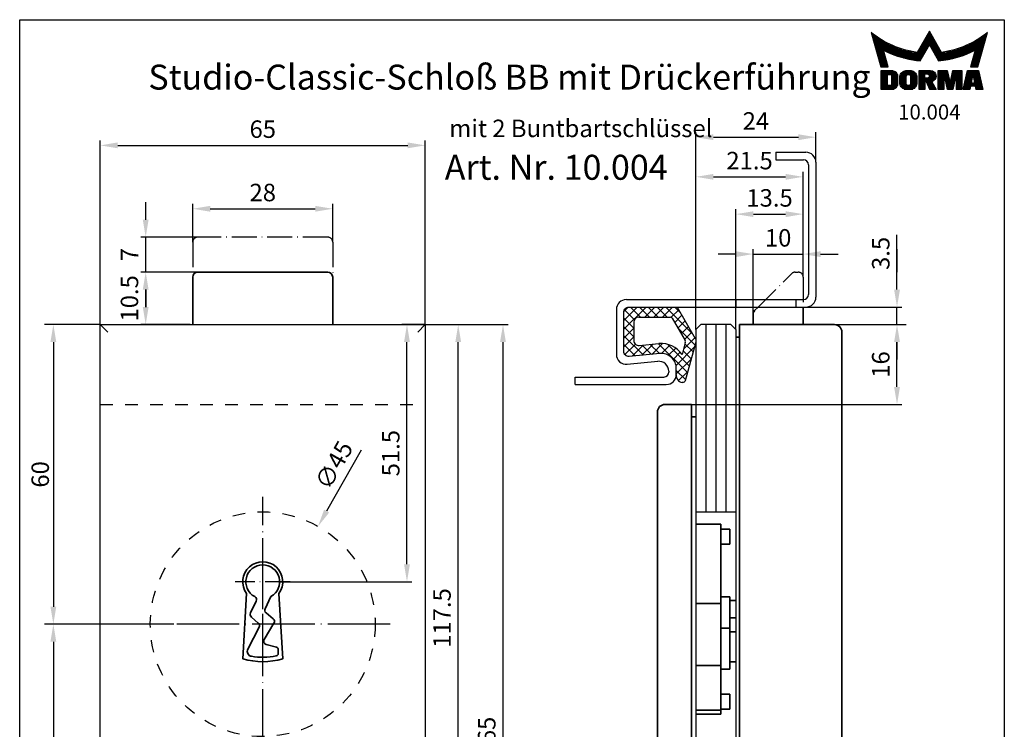
# Model space of a CAD drawing. Extents: x 0 to 197, y 0 to 285.
# Drawn here: x 0 to 197, y 143 to 285 of the extents above; entities that cross this region are included whole.
import ezdxf
from ezdxf.enums import TextEntityAlignment as Align

# ---------------------------------------------------------------- set-up
doc = ezdxf.new("R2010")
doc.units = 0
doc.header["$LTSCALE"] = 25
for name, pattern in [('AM_DIN_G_W050', [13.75, 9.75, -1.5, 1, -1.5]), ('MITTELLINIE', [0.6, 0.5, -0.05, 0, -0.05]), ('MITTELLINIE-K', [0.28, 0.2, -0.04, 0, -0.04]), ('VERDECKT', [0.2, 0.1, -0.1])]:
    doc.linetypes.add(name, pattern=pattern)
doc.layers.get('0').update_dxf_attribs({"linetype": 'CONTINUOUS'})
doc.layers.get('DEFPOINTS').update_dxf_attribs({"linetype": 'CONTINUOUS'})
doc.layers.add('AM_7', color=7, linetype='AM_DIN_G_W050', lineweight=25)
doc.layers.add('AM_VIS', color=2, linetype='CONTINUOUS', lineweight=35)
for name, color, linetype in [('Detail-Rahmen', 7, 'CONTINUOUS'), ('Deutsch', 4, 'CONTINUOUS'), ('Dick', 2, 'CONTINUOUS'), ('Duenn', 7, 'CONTINUOUS'), ('Mass', 7, 'CONTINUOUS'), ('Mittellinie', 7, 'MITTELLINIE'), ('Mittellinie-K', 7, 'MITTELLINIE-K'), ('Schriftfeld', 7, 'CONTINUOUS'), ('Verdeckt', 7, 'VERDECKT')]:
    doc.layers.add(name, color=color, linetype=linetype)
doc.styles.add('ISO8', font='iso8')
doc.dimstyles.new('DORMA', dxfattribs={"dimtxt": 3.5, "dimasz": 3.5, "dimexe": 1, "dimexo": 0, "dimgap": 1.5, "dimtad": 1, "dimdec": 8, "dimdsep": 46, "dimtxsty": 'ISO8', "dimcen": 0.1, "dimclrt": 256, "dimadec": 0, "dimazin": 0, "dimtfac": 1, "dimtdec": 8, "dimtofl": 0, "dimtmove": 0, "dimatfit": 3, "dimfxl": 0, "dimtolj": 1, "dimarcsym": 0})
doc.dimstyles.new('DORMA$0', dxfattribs={"dimtxt": 3.5, "dimasz": 3.5, "dimexe": 1, "dimexo": 0, "dimgap": 1.5, "dimtad": 1, "dimdec": 8, "dimdsep": 46, "dimtxsty": 'ISO8', "dimcen": 0.1, "dimclrt": 256, "dimadec": 0, "dimazin": 0, "dimtfac": 1, "dimtdec": 8, "dimtmove": 0, "dimatfit": 3, "dimfxl": 0, "dimtolj": 1, "dimarcsym": 0})

# ---------------------------------------------------------------- blocks, each defined once
blk = doc.blocks.new('*D4')
at = {"layer": 'DEFPOINTS', "color": 0}
for p in [(30.87, 163.95), (6.74, 102.95), (30.87, 102.95)]:
    blk.add_point(p, dxfattribs=at)
at = {"layer": 'Duenn', "color": 0, "lineweight": -2}
for p, q in [((30.87, 163.95), (5.74, 163.95)), ((6.74, 160.45), (6.74, 106.45)), ((30.87, 102.95), (5.74, 102.95))]:
    blk.add_line(p, q, dxfattribs=at)
at = {"layer": 'Duenn', "color": 0}
for points in [[(6.15, 160.45), (7.32, 160.45), (6.74, 163.95)], [(6.15, 106.45), (7.32, 106.45), (6.74, 102.95)]]:
    blk.add_solid(points, dxfattribs=at)
at = {"layer": 'Duenn', "insert": (3.49, 133.45), "char_height": 3.5, "attachment_point": 5, "rotation": 90, "style": 'ISO8'}
blk.add_mtext('\\A1;61', dxfattribs=at)
blk = doc.blocks.new('*D2')
at = {"layer": 'DEFPOINTS', "color": 0}
for p in [(81.13, 259.83), (16.13, 223.95), (81.13, 223.95)]:
    blk.add_point(p, dxfattribs=at)
at = {"layer": 'Duenn', "color": 0, "lineweight": -2}
for p, q in [((16.13, 223.95), (16.13, 260.83)), ((81.13, 223.95), (81.13, 260.83)), ((19.63, 259.83), (77.63, 259.83))]:
    blk.add_line(p, q, dxfattribs=at)
at = {"layer": 'Duenn', "color": 0}
for points in [[(19.63, 260.42), (19.63, 259.25), (16.13, 259.83)], [(77.63, 260.42), (77.63, 259.25), (81.13, 259.83)]]:
    blk.add_solid(points, dxfattribs=at)
at = {"layer": 'Duenn', "insert": (48.63, 263.08), "char_height": 3.5, "attachment_point": 5, "style": 'ISO8'}
blk.add_mtext('\\A1;65', dxfattribs=at)
blk = doc.blocks.new('*D3')
at = {"layer": 'DEFPOINTS', "color": 0}
for p in [(77.49, 223.95), (81.13, 223.95), (52, 172.45)]:
    blk.add_point(p, dxfattribs=at)
at = {"layer": 'Duenn', "color": 0, "lineweight": -2}
for p, q in [((81.13, 223.95), (76.49, 223.95)), ((77.49, 175.95), (77.49, 220.45)), ((52, 172.45), (78.49, 172.45))]:
    blk.add_line(p, q, dxfattribs=at)
at = {"layer": 'Duenn', "color": 0}
for points in [[(76.9, 220.45), (78.07, 220.45), (77.49, 223.95)], [(76.9, 175.95), (78.07, 175.95), (77.49, 172.45)]]:
    blk.add_solid(points, dxfattribs=at)
at = {"layer": 'Duenn', "insert": (74.24, 198.2), "char_height": 3.5, "attachment_point": 5, "rotation": 90, "style": 'ISO8'}
blk.add_mtext('\\A1;51.5', dxfattribs=at)
blk = doc.blocks.new('*X0')
at = {"color": 0}
for p, q in [((8.01, 13), (8.09, 13)), ((8.08, 12.75), (8.41, 12.75)), ((8.16, 12.5), (8.74, 12.5)), ((8.23, 12.25), (9.09, 12.25)), ((8.3, 12), (9.46, 12)), ((18.85, 12), (20.43, 12)), ((18.99, 12.25), (20.28, 12.25)), ((19.14, 12.5), (20.14, 12.5)), ((19.28, 12.75), (20, 12.75)), ((19.43, 13), (19.85, 13)), ((19.57, 13.25), (19.71, 13.25)), ((29.82, 12), (30.98, 12)), ((30.19, 12.25), (31.05, 12.25)), ((30.54, 12.5), (31.12, 12.5)), ((30.87, 12.75), (31.19, 12.75)), ((31.19, 13), (31.26, 13)), ((8.37, 11.75), (9.85, 11.75)), ((8.44, 11.5), (10.26, 11.5)), ((8.51, 11.25), (10.69, 11.25)), ((8.58, 11), (11.16, 11)), ((8.66, 10.75), (11.66, 10.75)), ((8.73, 10.5), (12.2, 10.5)), ((8.8, 10.25), (12.8, 10.25)), ((8.87, 10), (13.46, 10)), ((17.69, 10), (19.29, 10)), ((17.84, 10.25), (19.43, 10.25)), ((17.98, 10.5), (19.58, 10.5)), ((18.13, 10.75), (21.15, 10.75)), ((18.27, 11), (21.01, 11)), ((18.42, 11.25), (20.86, 11.25)), ((18.56, 11.5), (20.72, 11.5)), ((18.7, 11.75), (20.57, 11.75)), ((19.7, 10.5), (21.3, 10.5)), ((19.84, 10.25), (21.44, 10.25)), ((19.99, 10), (21.58, 10)), ((25.82, 10), (30.41, 10)), ((26.48, 10.25), (30.48, 10.25)), ((27.08, 10.5), (30.55, 10.5)), ((27.62, 10.75), (30.62, 10.75)), ((28.12, 11), (30.69, 11)), ((28.59, 11.25), (30.76, 11.25)), ((29.02, 11.5), (30.84, 11.5)), ((29.43, 11.75), (30.91, 11.75)), ((8.94, 9.75), (14.21, 9.75)), ((9.01, 9.5), (10.46, 9.5)), ((9.08, 9.25), (10.53, 9.25)), ((9.15, 9), (10.6, 9)), ((9.23, 8.75), (10.67, 8.75)), ((9.3, 8.5), (10.74, 8.5)), ((9.37, 8.25), (10.81, 8.25)), ((9.44, 8), (10.89, 8)), ((10.55, 9.5), (15.1, 9.5)), ((11.06, 9.25), (16.23, 9.25)), ((11.61, 9), (18.71, 9)), ((12.2, 8.75), (18.57, 8.75)), ((12.86, 8.5), (18.42, 8.5)), ((13.6, 8.25), (18.28, 8.25)), ((14.46, 8), (18.14, 8)), ((17.26, 9.25), (18.86, 9.25)), ((17.4, 9.5), (19, 9.5)), ((17.55, 9.75), (19.15, 9.75)), ((20.13, 9.75), (21.73, 9.75)), ((20.28, 9.5), (21.87, 9.5)), ((20.42, 9.25), (22.02, 9.25)), ((20.56, 9), (27.67, 9)), ((20.71, 8.75), (27.07, 8.75)), ((20.85, 8.5), (26.41, 8.5)), ((21, 8.25), (25.67, 8.25)), ((21.14, 8), (24.81, 8)), ((23.04, 9.25), (28.22, 9.25)), ((24.18, 9.5), (28.73, 9.5)), ((25.07, 9.75), (30.34, 9.75)), ((28.39, 8), (29.84, 8)), ((28.46, 8.25), (29.91, 8.25)), ((28.54, 8.5), (29.98, 8.5)), ((28.61, 8.75), (30.05, 8.75)), ((28.68, 9), (30.12, 9)), ((28.75, 9.25), (30.19, 9.25)), ((28.82, 9.5), (30.27, 9.5)), ((9.51, 7.75), (10.96, 7.75)), ((9.58, 7.5), (11.03, 7.5)), ((9.65, 7.25), (11.1, 7.25)), ((9.72, 7), (11.17, 7)), ((9.8, 6.75), (11.24, 6.75)), ((9.87, 6.5), (11.32, 6.5)), ((9.94, 6.25), (11.39, 6.25)), ((15.51, 7.75), (17.99, 7.75)), ((16.96, 7.5), (17.85, 7.5)), ((21.29, 7.75), (23.77, 7.75)), ((21.43, 7.5), (22.32, 7.5)), ((27.89, 6.25), (29.34, 6.25)), ((27.96, 6.5), (29.41, 6.5)), ((28.03, 6.75), (29.48, 6.75)), ((28.11, 7), (29.55, 7)), ((28.18, 7.25), (29.62, 7.25)), ((28.25, 7.5), (29.7, 7.5)), ((28.32, 7.75), (29.77, 7.75)), ((10.03, 5.25), (12.77, 5.25)), ((10.03, 5), (13.03, 5)), ((10.03, 4.75), (13.19, 4.75)), ((10.03, 4.5), (11.27, 4.5)), ((10.03, 4.25), (11.27, 4.25)), ((10.03, 4), (11.27, 4)), ((12.05, 4.5), (13.27, 4.5)), ((12.06, 4.25), (13.3, 4.25)), ((12.06, 4), (13.3, 4)), ((13.75, 4), (15.02, 4)), ((13.76, 4.25), (15.02, 4.25)), ((13.81, 4.5), (15.08, 4.5)), ((13.91, 4.75), (16.98, 4.75)), ((14.08, 5), (16.81, 5)), ((14.36, 5.25), (16.53, 5.25)), ((15.81, 4.5), (17.08, 4.5)), ((15.87, 4.25), (17.13, 4.25)), ((15.87, 4), (17.14, 4)), ((17.59, 5.25), (20.53, 5.25)), ((17.59, 5), (20.77, 5)), ((17.59, 4.75), (18.72, 4.75)), ((17.59, 4.5), (18.72, 4.5)), ((17.59, 4.25), (18.72, 4.25)), ((17.59, 4), (18.72, 4)), ((19.36, 4.75), (20.9, 4.75)), ((19.47, 4), (20.93, 4)), ((19.61, 4.5), (20.97, 4.5)), ((19.62, 4.25), (20.97, 4.25)), ((21.43, 5.25), (23.28, 5.25)), ((21.43, 5), (23.34, 5)), ((21.43, 4.75), (23.39, 4.75)), ((21.43, 4.5), (23.45, 4.5)), ((21.43, 4.25), (22.56, 4.25)), ((21.43, 4), (22.56, 4)), ((22.72, 4.25), (23.5, 4.25)), ((22.77, 4), (23.56, 4)), ((24.04, 4), (24.83, 4)), ((24.09, 4.25), (24.88, 4.25)), ((24.15, 4.5), (26.17, 4.5)), ((24.2, 4.75), (26.17, 4.75)), ((24.26, 5), (26.17, 5)), ((24.31, 5.25), (26.17, 5.25)), ((25.04, 4.25), (26.17, 4.25)), ((25.04, 4), (26.17, 4)), ((26.95, 4), (28.18, 4)), ((27.01, 4.25), (28.22, 4.25)), ((27.07, 4.5), (29.67, 4.5)), ((27.13, 4.75), (29.61, 4.75)), ((27.19, 5), (29.56, 5)), ((27.25, 5.25), (29.5, 5.25)), ((28.52, 4.25), (29.73, 4.25)), ((28.57, 4), (29.79, 4)), ((10.03, 3.75), (11.27, 3.75)), ((10.03, 3.5), (11.27, 3.5)), ((10.03, 3.25), (11.27, 3.25)), ((10.03, 3), (11.27, 3)), ((10.03, 2.75), (11.27, 2.75)), ((10.03, 2.5), (11.27, 2.5)), ((10.03, 2.25), (13.12, 2.25)), ((10.03, 2), (12.93, 2)), ((12, 2.5), (13.24, 2.5)), ((12.06, 3.75), (13.3, 3.75)), ((12.06, 3.5), (13.3, 3.5)), ((12.06, 3.25), (13.3, 3.25)), ((12.06, 3), (13.3, 3)), ((12.06, 2.75), (13.29, 2.75)), ((13.75, 3.75), (15.02, 3.75)), ((13.75, 3.5), (15.02, 3.5)), ((13.75, 3.25), (15.02, 3.25)), ((13.75, 3), (15.02, 3)), ((13.78, 2.75), (15.03, 2.75)), ((13.85, 2.5), (15.18, 2.5)), ((13.98, 2.25), (16.91, 2.25)), ((14.19, 2), (16.7, 2)), ((15.71, 2.5), (17.04, 2.5)), ((15.86, 2.75), (17.11, 2.75)), ((15.87, 3.75), (17.14, 3.75)), ((15.87, 3.5), (17.14, 3.5)), ((15.87, 3.25), (17.14, 3.25)), ((15.87, 3), (17.14, 3)), ((17.59, 3.75), (20.82, 3.75)), ((17.59, 3.5), (20.63, 3.5)), ((17.59, 3.25), (20.24, 3.25)), ((17.59, 3), (18.72, 3)), ((17.59, 2.75), (18.72, 2.75)), ((17.59, 2.5), (18.72, 2.5)), ((17.59, 2.25), (18.72, 2.25)), ((17.59, 2), (18.72, 2)), ((19.19, 3), (20.27, 3)), ((19.29, 2.75), (20.4, 2.75)), ((19.39, 2.5), (20.53, 2.5)), ((19.49, 2.25), (20.66, 2.25)), ((19.59, 2), (20.79, 2)), ((21.43, 3.75), (22.56, 3.75)), ((21.43, 3.5), (22.56, 3.5)), ((21.43, 3.25), (22.56, 3.25)), ((21.43, 3), (22.56, 3)), ((21.43, 2.75), (22.56, 2.75)), ((21.43, 2.5), (22.56, 2.5)), ((21.43, 2.25), (22.56, 2.25)), ((21.43, 2), (22.56, 2)), ((22.83, 3.75), (23.61, 3.75)), ((22.88, 3.5), (23.67, 3.5)), ((22.94, 3.25), (23.72, 3.25)), ((22.99, 3), (24.61, 3)), ((23.05, 2.75), (24.55, 2.75)), ((23.1, 2.5), (24.5, 2.5)), ((23.16, 2.25), (24.44, 2.25)), ((23.21, 2), (24.39, 2)), ((23.87, 3.25), (24.66, 3.25)), ((23.93, 3.5), (24.72, 3.5)), ((23.98, 3.75), (24.77, 3.75)), ((25.04, 3.75), (26.17, 3.75)), ((25.04, 3.5), (26.17, 3.5)), ((25.04, 3.25), (26.17, 3.25)), ((25.04, 3), (26.17, 3)), ((25.04, 2.75), (26.17, 2.75)), ((25.04, 2.5), (26.17, 2.5)), ((25.04, 2.25), (26.17, 2.25)), ((25.04, 2), (26.17, 2)), ((26.48, 2), (27.82, 2)), ((26.54, 2.25), (27.86, 2.25)), ((26.6, 2.5), (30.14, 2.5)), ((26.66, 2.75), (30.09, 2.75)), ((26.72, 3), (28, 3)), ((26.77, 3.25), (28.04, 3.25)), ((26.83, 3.5), (28.09, 3.5)), ((26.89, 3.75), (28.13, 3.75)), ((28.61, 3.75), (29.85, 3.75)), ((28.66, 3.5), (29.91, 3.5)), ((28.7, 3.25), (29.97, 3.25)), ((28.75, 3), (30.03, 3)), ((28.88, 2.25), (30.2, 2.25)), ((28.93, 2), (30.26, 2)), ((10.03, 1.75), (12.57, 1.75)), ((14.58, 1.75), (16.31, 1.75)), ((17.59, 1.75), (18.72, 1.75)), ((19.69, 1.75), (20.92, 1.75)), ((21.43, 1.75), (22.56, 1.75)), ((23.27, 1.75), (24.33, 1.75)), ((25.04, 1.75), (26.17, 1.75)), ((26.42, 1.75), (27.77, 1.75)), ((28.97, 1.75), (30.32, 1.75))]:
    blk.add_line(p, q, dxfattribs=at)
blk = doc.blocks.new('detail_r')
at = {"layer": 'Detail-Rahmen'}
blk.add_lwpolyline([(0, 0), (0, 285), (197, 285), (197, 0)], close=True, dxfattribs=at)
at = {"layer": 'Duenn'}
for points in [[(182, 282.7305), (179.5344, 278.4601, -0.1384), (170.3517, 282.4416), (172.3232, 275.5296), (173.7717, 275.5296), (172.8003, 278.9175, 0.0776), (178.6686, 276.9604, 0.0187), (180.1531, 276.7669), (182, 279.9657), (183.8468, 276.7669, 0.0964), (191.1996, 278.9174), (190.2282, 275.5296), (191.6768, 275.5296), (193.6483, 282.4416, -0.1384), (184.4655, 278.4601), (182, 282.7305)], [(181.0801, 271), (179.9511, 271), (179.9511, 274.8385), (182.209, 274.8385, -0.4142), (183.338, 273.7095, -0.3392), (182.5126, 272.5805), (182.5126, 272.5805), (183.338, 271), (182.0961, 271), (181.4639, 272.5805), (181.0801, 272.5805), (181.0801, 271)]]:
    blk.add_lwpolyline(points, format="xyb", dxfattribs=at)
for points in [[(175.6611, 273.5966), (175.6611, 272.2418), (175.6479, 272.0619), (175.6062, 271.877), (175.5336, 271.6939), (175.4299, 271.5202), (175.2973, 271.3637), (175.1409, 271.2312), (174.9672, 271.1274), (174.7841, 271.0548), (174.5992, 271.0131), (174.4192, 271), (172.3871, 271), (172.3871, 274.8385), (174.4192, 274.8385), (174.5992, 274.8253), (174.7841, 274.7836), (174.9672, 274.711), (175.1409, 274.6072), (175.2973, 274.4747), (175.4299, 274.3182), (175.5336, 274.1446), (175.6062, 273.9615), (175.648, 273.7766), (175.6611, 273.5966)], [(174.4192, 273.8224), (174.4192, 272.0161), (174.4168, 271.9833), (174.4092, 271.9497), (174.396, 271.9164), (174.3772, 271.8848), (174.3531, 271.8564), (174.3246, 271.8323), (174.293, 271.8134), (174.2597, 271.8002), (174.2261, 271.7926), (174.1934, 271.7903), (173.6289, 271.7903), (173.6289, 274.0482), (174.1934, 274.0482), (174.2261, 274.0458), (174.2597, 274.0382), (174.293, 274.025), (174.3246, 274.0061), (174.3531, 273.982), (174.3772, 273.9536), (174.396, 273.922), (174.4092, 273.8887), (174.4168, 273.8551), (174.4192, 273.8224)], [(179.4995, 273.4837), (179.4995, 272.3547), (179.4852, 272.1584), (179.4397, 271.9567), (179.3605, 271.7569), (179.2473, 271.5675), (179.1027, 271.3968), (178.932, 271.2522), (178.7426, 271.139), (178.5428, 271.0598), (178.3411, 271.0143), (178.1448, 271), (177.4674, 271), (177.2711, 271.0143), (177.0694, 271.0598), (176.8696, 271.139), (176.6801, 271.2522), (176.5094, 271.3968), (176.3649, 271.5675), (176.2517, 271.7569), (176.1724, 271.9567), (176.1269, 272.1584), (176.1126, 272.3547), (176.1126, 273.4837), (176.1269, 273.68), (176.1724, 273.8817), (176.2517, 274.0815), (176.3649, 274.2709), (176.5094, 274.4416), (176.6801, 274.5862), (176.8696, 274.6994), (177.0694, 274.7787), (177.2711, 274.8241), (177.4674, 274.8384), (178.1448, 274.8384), (178.3411, 274.8241), (178.5428, 274.7787), (178.7426, 274.6994), (178.932, 274.5862), (179.1027, 274.4416), (179.2473, 274.2709), (179.3605, 274.0815), (179.4397, 273.8817), (179.4852, 273.68), (179.4995, 273.4837)], [(178.2294, 273.6643), (178.2294, 272.1741), (178.2254, 272.1185), (178.2125, 272.0613), (178.19, 272.0047), (178.158, 271.951), (178.117, 271.9027), (178.0687, 271.8617), (178.015, 271.8296), (177.9584, 271.8072), (177.9012, 271.7943), (177.8456, 271.7903), (177.7666, 271.7903), (177.7109, 271.7943), (177.6538, 271.8072), (177.5972, 271.8296), (177.5435, 271.8617), (177.4952, 271.9027), (177.4542, 271.951), (177.4221, 272.0047), (177.3997, 272.0613), (177.3868, 272.1185), (177.3827, 272.1741), (177.3827, 273.6643), (177.3868, 273.72), (177.3997, 273.7771), (177.4221, 273.8337), (177.4542, 273.8874), (177.4952, 273.9358), (177.5435, 273.9767), (177.5972, 274.0088), (177.6538, 274.0312), (177.7109, 274.0441), (177.7666, 274.0482), (177.8456, 274.0482), (177.9012, 274.0441), (177.9584, 274.0312), (178.015, 274.0088), (178.0686, 273.9767), (178.117, 273.9358), (178.158, 273.8874), (178.19, 273.8337), (178.2125, 273.7771), (178.2254, 273.72), (178.2294, 273.6643)], [(181.9832, 273.749), (181.9832, 273.67), (181.9792, 273.6143), (181.9663, 273.5572), (181.9438, 273.5006), (181.9118, 273.4469), (181.8708, 273.3986), (181.8224, 273.3576), (181.7688, 273.3255), (181.7122, 273.3031), (181.655, 273.2902), (181.5994, 273.2861), (181.0801, 273.2861), (181.0801, 274.1328), (181.5994, 274.1328), (181.655, 274.1288), (181.7122, 274.1159), (181.7688, 274.0935), (181.8224, 274.0614), (181.8708, 274.0204), (181.9118, 273.9721), (181.9439, 273.9184), (181.9663, 273.8618), (181.9792, 273.8046), (181.9832, 273.749)], [(184.9185, 273.8224), (184.9185, 271), (183.7896, 271), (183.7896, 274.8385), (185.5959, 274.8385), (186.0926, 272.5805), (186.1604, 272.5805), (186.2281, 272.5805), (186.7249, 274.8385), (188.5312, 274.8385), (188.5312, 271), (187.4022, 271), (187.4022, 273.8224), (187.2894, 273.8224), (186.6684, 271), (185.6523, 271), (185.0314, 273.8224), (184.9185, 273.8224)], [(190.1117, 271), (188.757, 271), (189.6602, 274.8385), (191.8052, 274.8385), (192.7083, 271), (191.3536, 271), (191.2317, 271.6774), (190.2337, 271.6774), (190.1117, 271)], [(190.6198, 273.8224), (190.3556, 272.3547), (191.1097, 272.3547), (190.8456, 273.8224), (190.6198, 273.8224)]]:
    blk.add_lwpolyline(points, dxfattribs=at)
at = {"layer": 'Dick'}
blk.add_blockref('*X0', (162.3613, 269.3614), dxfattribs=at)
at = {"layer": 'Deutsch', "style": 'ISO8'}
blk.add_attdef('ZEICHNUNGSNAME', text='', height=5, dxfattribs=at).set_placement((98, 271), align=Align.CENTER)
at = {"layer": 'Schriftfeld', "style": 'ISO8'}
for tag, p in [('ARTIKEL-NR', (182, 265)), ('MASSSTAB', (30, 4)), ('DATUM', (98, 4))]:
    blk.add_attdef(tag, text='', height=3, dxfattribs=at).set_placement(p, align=Align.CENTER)
for tag, p in [('QUELLPFAD', (8, 12)), ('ZIELPFAD', (5, 12))]:
    blk.add_attdef(tag, p, '', height=2, rotation=90, dxfattribs=at)
blk.add_attdef('ZEICHNUNGSNUMMER', text='', height=5, dxfattribs=at).set_placement((190, 4), align=Align.RIGHT)
blk = doc.blocks.new('*D5')
at = {"layer": 'DEFPOINTS', "color": 0}
for p in [(59.69, 183.54), (37.57, 144.36)]:
    blk.add_point(p, dxfattribs=at)
at = {"layer": 'Mass', "color": 0, "lineweight": -2}
for p, q in [((68.29, 198.78), (61.41, 186.59)), ((48.53, 163.95), (48.73, 163.95)), ((48.63, 163.85), (48.63, 164.05))]:
    blk.add_line(p, q, dxfattribs=at)
at = {"layer": 'Mass', "color": 0}
blk.add_solid([(60.9, 186.88), (61.92, 186.31), (59.69, 183.54)], dxfattribs=at)
at = {"layer": 'Mass', "insert": (62.88, 195.81), "char_height": 3.5, "attachment_point": 5, "rotation": 60.5544, "style": 'ISO8'}
blk.add_mtext('\\A1;∅45', dxfattribs=at)
blk = doc.blocks.new('*D6')
at = {"layer": 'DEFPOINTS', "color": 0}
for p in [(163, 223.95), (175.53, 223.95), (134.4, 207.95)]:
    blk.add_point(p, dxfattribs=at)
at = {"layer": 'Mass', "color": 0, "lineweight": -2}
for p, q in [((163, 223.95), (176.53, 223.95)), ((175.53, 211.45), (175.53, 220.45)), ((134.4, 207.95), (176.53, 207.95))]:
    blk.add_line(p, q, dxfattribs=at)
at = {"layer": 'Mass', "color": 0}
for points in [[(174.95, 220.45), (176.12, 220.45), (175.53, 223.95)], [(174.95, 211.45), (176.12, 211.45), (175.53, 207.95)]]:
    blk.add_solid(points, dxfattribs=at)
at = {"layer": 'Mass', "insert": (172.28, 215.95), "char_height": 3.5, "attachment_point": 5, "rotation": 90, "style": 'ISO8'}
blk.add_mtext('\\A1;16', dxfattribs=at)
blk = doc.blocks.new('*D7')
at = {"layer": 'DEFPOINTS', "color": 0}
for p in [(157.38, 227.45), (163, 223.95), (175.53, 223.95)]:
    blk.add_point(p, dxfattribs=at)
at = {"layer": 'Mass', "color": 0, "lineweight": -2}
for p, q in [((175.53, 230.95), (175.53, 241.95)), ((157.38, 227.45), (176.53, 227.45)), ((175.53, 223.95), (175.53, 227.45)), ((163, 223.95), (176.53, 223.95)), ((175.53, 220.45), (175.53, 216.95))]:
    blk.add_line(p, q, dxfattribs=at)
at = {"layer": 'Mass', "color": 0}
for points in [[(174.95, 230.95), (176.12, 230.95), (175.53, 227.45)], [(174.95, 220.45), (176.12, 220.45), (175.53, 223.95)]]:
    blk.add_solid(points, dxfattribs=at)
at = {"layer": 'Mass', "insert": (172.28, 238.2), "char_height": 3.5, "attachment_point": 5, "rotation": 90, "style": 'ISO8'}
blk.add_mtext('\\A1;3.5', dxfattribs=at)
blk = doc.blocks.new('*D8')
at = {"layer": 'DEFPOINTS', "color": 0}
for p in [(156.75, 238.06), (156.75, 233.45), (146.75, 226.04)]:
    blk.add_point(p, dxfattribs=at)
at = {"layer": 'Mass', "color": 0, "lineweight": -2}
for p, q in [((146.75, 226.04), (146.75, 239.06)), ((156.75, 233.45), (156.75, 239.06)), ((143.25, 238.06), (139.75, 238.06)), ((146.75, 238.06), (156.75, 238.06)), ((160.25, 238.06), (163.75, 238.06))]:
    blk.add_line(p, q, dxfattribs=at)
at = {"layer": 'Mass', "color": 0}
for points in [[(143.25, 238.64), (143.25, 237.47), (146.75, 238.06)], [(160.25, 238.64), (160.25, 237.47), (156.75, 238.06)]]:
    blk.add_solid(points, dxfattribs=at)
at = {"layer": 'Mass', "insert": (151.75, 241.31), "char_height": 3.5, "attachment_point": 5, "style": 'ISO8'}
blk.add_mtext('\\A1;10', dxfattribs=at)
blk = doc.blocks.new('*D9')
at = {"layer": 'DEFPOINTS', "color": 0}
for p in [(156.75, 246.06), (156.75, 233.45), (143.3, 222.95)]:
    blk.add_point(p, dxfattribs=at)
at = {"layer": 'Mass', "color": 0, "lineweight": -2}
for p, q in [((143.3, 222.95), (143.3, 247.06)), ((156.75, 233.45), (156.75, 247.06)), ((146.8, 246.06), (153.25, 246.06))]:
    blk.add_line(p, q, dxfattribs=at)
at = {"layer": 'Mass', "color": 0}
for points in [[(146.8, 246.64), (146.8, 245.47), (143.3, 246.06)], [(153.25, 246.64), (153.25, 245.47), (156.75, 246.06)]]:
    blk.add_solid(points, dxfattribs=at)
at = {"layer": 'Mass', "insert": (150.03, 249.31), "char_height": 3.5, "attachment_point": 5, "style": 'ISO8'}
blk.add_mtext('\\A1;13.5', dxfattribs=at)
blk = doc.blocks.new('*D10')
at = {"layer": 'DEFPOINTS', "color": 0}
for p in [(156.75, 253.53), (156.75, 233.45), (135.3, 222.95)]:
    blk.add_point(p, dxfattribs=at)
at = {"layer": 'Mass', "color": 0, "lineweight": -2}
for p, q in [((135.3, 222.95), (135.3, 254.53)), ((156.75, 233.45), (156.75, 254.53)), ((138.8, 253.53), (153.25, 253.53))]:
    blk.add_line(p, q, dxfattribs=at)
at = {"layer": 'Mass', "color": 0}
for points in [[(138.8, 254.11), (138.8, 252.95), (135.3, 253.53)], [(153.25, 254.11), (153.25, 252.95), (156.75, 253.53)]]:
    blk.add_solid(points, dxfattribs=at)
at = {"layer": 'Mass', "insert": (146.03, 256.78), "char_height": 3.5, "attachment_point": 5, "style": 'ISO8'}
blk.add_mtext('\\A1;21.5', dxfattribs=at)
blk = doc.blocks.new('*D11')
at = {"layer": 'DEFPOINTS', "color": 0}
for p in [(159.3, 261.47), (159.3, 256.45), (135.3, 222.95)]:
    blk.add_point(p, dxfattribs=at)
at = {"layer": 'Mass', "color": 0, "lineweight": -2}
for p, q in [((135.3, 222.95), (135.3, 262.47)), ((159.3, 256.45), (159.3, 262.47)), ((138.8, 261.47), (155.8, 261.47))]:
    blk.add_line(p, q, dxfattribs=at)
at = {"layer": 'Mass', "color": 0}
for points in [[(138.8, 262.05), (138.8, 260.88), (135.3, 261.47)], [(155.8, 262.05), (155.8, 260.88), (159.3, 261.47)]]:
    blk.add_solid(points, dxfattribs=at)
at = {"layer": 'Mass', "insert": (147.3, 264.72), "char_height": 3.5, "attachment_point": 5, "style": 'ISO8'}
blk.add_mtext('\\A1;24', dxfattribs=at)
blk = doc.blocks.new('*D12')
at = {"layer": 'DEFPOINTS', "color": 0}
for p in [(25.21, 234.45), (34.13, 234.45), (34.13, 223.95)]:
    blk.add_point(p, dxfattribs=at)
at = {"layer": 'Mass', "color": 0, "lineweight": -2}
for p, q in [((34.13, 234.45), (24.21, 234.45)), ((25.21, 227.45), (25.21, 230.95)), ((34.13, 223.95), (24.21, 223.95))]:
    blk.add_line(p, q, dxfattribs=at)
at = {"layer": 'Mass', "color": 0}
for points in [[(24.63, 230.95), (25.79, 230.95), (25.21, 234.45)], [(24.63, 227.45), (25.79, 227.45), (25.21, 223.95)]]:
    blk.add_solid(points, dxfattribs=at)
at = {"layer": 'Mass', "insert": (21.96, 229.2), "char_height": 3.5, "attachment_point": 5, "rotation": 90, "style": 'ISO8'}
blk.add_mtext('\\A1;10.5', dxfattribs=at)
blk = doc.blocks.new('*D13')
at = {"layer": 'DEFPOINTS', "color": 0}
for p in [(25.21, 241.45), (35.63, 241.45), (35.63, 234.45)]:
    blk.add_point(p, dxfattribs=at)
at = {"layer": 'Mass', "color": 0, "lineweight": -2}
for p, q in [((25.21, 244.95), (25.21, 248.45)), ((35.63, 241.45), (24.21, 241.45)), ((25.21, 234.45), (25.21, 241.45)), ((35.63, 234.45), (24.21, 234.45)), ((25.21, 230.95), (25.21, 227.45))]:
    blk.add_line(p, q, dxfattribs=at)
at = {"layer": 'Mass', "color": 0}
for points in [[(24.63, 244.95), (25.79, 244.95), (25.21, 241.45)], [(24.63, 230.95), (25.79, 230.95), (25.21, 234.45)]]:
    blk.add_solid(points, dxfattribs=at)
at = {"layer": 'Mass', "insert": (21.96, 237.95), "char_height": 3.5, "attachment_point": 5, "rotation": 90, "style": 'ISO8'}
blk.add_mtext('\\A1;7', dxfattribs=at)
blk = doc.blocks.new('*D14')
at = {"layer": 'DEFPOINTS', "color": 0}
for p in [(62.63, 247.14), (34.63, 240.45), (62.63, 240.45)]:
    blk.add_point(p, dxfattribs=at)
at = {"layer": 'Mass', "color": 0, "lineweight": -2}
for p, q in [((34.63, 240.45), (34.63, 248.14)), ((38.13, 247.14), (59.13, 247.14)), ((62.63, 240.45), (62.63, 248.14))]:
    blk.add_line(p, q, dxfattribs=at)
at = {"layer": 'Mass', "color": 0}
for points in [[(38.13, 247.72), (38.13, 246.55), (34.63, 247.14)], [(59.13, 247.72), (59.13, 246.55), (62.63, 247.14)]]:
    blk.add_solid(points, dxfattribs=at)
at = {"layer": 'Mass', "insert": (48.63, 250.39), "char_height": 3.5, "attachment_point": 5, "style": 'ISO8'}
blk.add_mtext('\\A1;28', dxfattribs=at)
blk = doc.blocks.new('*D15')
at = {"layer": 'DEFPOINTS', "color": 0}
for p in [(81.13, 223.95), (87.74, 223.95), (64.63, 106.45)]:
    blk.add_point(p, dxfattribs=at)
at = {"layer": 'Mass', "color": 0, "lineweight": -2}
for p, q in [((81.13, 223.95), (88.74, 223.95)), ((87.74, 109.95), (87.74, 220.45)), ((64.63, 106.45), (88.74, 106.45))]:
    blk.add_line(p, q, dxfattribs=at)
at = {"layer": 'Mass', "color": 0}
for points in [[(87.16, 220.45), (88.32, 220.45), (87.74, 223.95)], [(87.16, 109.95), (88.32, 109.95), (87.74, 106.45)]]:
    blk.add_solid(points, dxfattribs=at)
at = {"layer": 'Mass', "insert": (84.49, 165.2), "char_height": 3.5, "attachment_point": 5, "rotation": 90, "style": 'ISO8'}
blk.add_mtext('\\A1;117.5', dxfattribs=at)
blk = doc.blocks.new('*D20')
at = {"layer": 'DEFPOINTS', "color": 0}
for p in [(81.13, 223.95), (96.7, 223.95), (81.13, 58.95)]:
    blk.add_point(p, dxfattribs=at)
at = {"layer": 'Mass', "color": 0, "lineweight": -2}
for p, q in [((81.13, 223.95), (97.7, 223.95)), ((96.7, 62.45), (96.7, 220.45)), ((81.13, 58.95), (97.7, 58.95))]:
    blk.add_line(p, q, dxfattribs=at)
at = {"layer": 'Mass', "color": 0}
for points in [[(96.11, 220.45), (97.28, 220.45), (96.7, 223.95)], [(96.11, 62.45), (97.28, 62.45), (96.7, 58.95)]]:
    blk.add_solid(points, dxfattribs=at)
at = {"layer": 'Mass', "insert": (93.45, 141.45), "char_height": 3.5, "attachment_point": 5, "rotation": 90, "style": 'ISO8'}
blk.add_mtext('\\A1;165', dxfattribs=at)

msp = doc.modelspace()

# ---------------------------------------------------------------- linework, layer by layer
at = {"color": 0, "linetype": 'ByBlock'}
for p, q in [((175.533789, 234.45039576), (175.533789, 239.04039576)), ((16.12821961, 223.95039576), (4.93505386, 223.95039576)), ((163.00339688, 223.95039576), (177.333789, 223.95039576)), ((6.73505386, 220.45039576), (6.73505386, 167.45039576)), ((30.77256563, 163.95039576), (4.93505386, 163.95039576))]:
    msp.add_line(p, q, dxfattribs=at)
at = {"color": 0}
for p, q in [((123.54832592, 227.45039576), (120.87846346, 224.78053331)), ((125.31609287, 227.45039576), (120.87846346, 223.01276635)), ((121.77521451, 227.44505131), (120.88380791, 226.55364472)), ((122.99172036, 224.91265832), (120.99172036, 226.91265832)), ((124.22174986, 225.45039576), (122.22174986, 227.45039576)), ((125.98951681, 225.45039576), (123.98951681, 227.45039576)), ((127.08385982, 227.45039576), (125.08385982, 225.45039576)), ((127.75728377, 225.45039576), (125.75728377, 227.45039576)), ((128.85162678, 227.45039576), (126.85162678, 225.45039576)), ((129.52505072, 225.45039576), (127.52505072, 227.45039576)), ((130.61939373, 227.45039576), (128.61939373, 225.45039576)), ((134.64281229, 222.10040114), (129.29281767, 227.45039576)), ((131.86683485, 226.93006993), (130.33779515, 225.40103023)), ((132.25331924, 226.25766115), (131.06058462, 227.45039576)), ((122.87846346, 223.25814826), (120.87846346, 225.25814826)), ((132.51205039, 225.80751852), (131.04718736, 224.34265549)), ((133.15726594, 224.68496712), (131.69240291, 223.22010409)), ((122.87846346, 221.4903813), (120.87846346, 223.4903813)), ((122.87846346, 223.2449994), (120.87846346, 221.2449994)), ((135.11371967, 219.86172682), (131.60732752, 223.36811896)), ((133.80248149, 223.56241571), (132.33761846, 222.09755268)), ((124.77918478, 217.82189303), (120.87846346, 221.72261435)), ((122.87846346, 221.47723245), (120.87846346, 219.47723245)), ((135.09291258, 221.3173129), (132.81059332, 219.03499364)), ((134.44769703, 222.4398643), (132.982834, 220.97500127)), ((123.16513669, 217.66817417), (120.87846346, 219.9548474)), ((123.19175233, 220.02275437), (121.09620399, 217.92720603)), ((124.76649966, 219.82973475), (122.54597091, 217.609206)), ((126.72034735, 220.01581548), (124.4998186, 217.79528673)), ((126.39323287, 217.9756119), (124.55888303, 219.80996173)), ((128.00728095, 218.12933076), (126.17293112, 219.9636806)), ((128.61767985, 220.14538102), (126.45366628, 217.98136746)), ((133.58369805, 214.32068062), (127.78697921, 220.11739946)), ((130.08934966, 219.84928388), (128.39114572, 218.15107994)), ((133.96620346, 215.70594217), (129.69841116, 219.97373446)), ((131.25125661, 219.24342388), (129.80049632, 217.79266359)), ((135.00257395, 219.45920732), (131.31383291, 215.77046627)), ((134.34870886, 217.09120372), (132.72281442, 218.71709816)), ((134.73121426, 218.47646527), (133.10531982, 220.10235971)), ((121.38535033, 217.68019357), (121.00849826, 218.05704564)), ((132.17747607, 218.40187638), (130.75611945, 216.98051977)), ((134.32825207, 217.01711848), (131.37846346, 214.06732987)), ((133.20119265, 212.93541907), (131.37846346, 214.75814826)), ((133.65393019, 214.57502965), (131.80448937, 212.72558882))]:
    msp.add_line(p, q, dxfattribs=at)
at = {"color": 0, "linetype": 'ByBlock'}
for points in [[(6.15172053, 220.45039576), (7.3183872, 220.45039576), (6.73505386, 223.95039576)], [(6.15172053, 167.45039576), (7.3183872, 167.45039576), (6.73505386, 163.95039576)]]:
    msp.add_solid(points, dxfattribs=at)
at = {"layer": 'AM_7'}
msp.add_line((48.62821961, 171.45039576), (48.62821961, 171.45039576), dxfattribs=at)
msp.add_line((48.62821961, 171.45039576), (48.62821961, 171.45039576), dxfattribs=at)
at = {"layer": 'AM_VIS'}
for p, q in [((61.62821961, 234.45039576), (35.62821961, 234.45039576)), ((34.62821961, 233.45039576), (34.62821961, 223.95039576)), ((62.62821961, 223.95039576), (62.62821961, 233.45039576)), ((147.0462901, 226.74328898), (147.75339688, 227.45039576)), ((156.75339688, 227.45039576), (156.75339688, 223.95039576)), ((146.75339688, 223.95039576), (146.75339688, 226.0361822)), ((16.12821961, 223.95039576), (17.62821961, 222.45039576)), ((16.12821961, 223.95039576), (17.62821961, 222.45039576)), ((81.12821961, 223.95039576), (79.62821961, 222.45039576)), ((81.12821961, 223.95039576), (79.62821961, 222.45039576)), ((163.00339688, 223.95039576), (144.00339688, 223.95039576)), ((144.00339688, 97.45039576), (144.00339688, 223.95039576)), ((163.00339688, 223.95039576), (144.00339688, 223.95039576)), ((144.00339688, 97.45039576), (144.00339688, 223.95039576)), ((143.30339688, 221.45039576), (144.00339688, 221.45039576)), ((164.50339688, 222.45039576), (164.50339688, 97.45039576)), ((164.50339688, 222.45039576), (164.50339688, 97.45039576)), ((129.10339688, 207.95039576), (134.40339688, 207.95039576)), ((129.10339688, 207.95039576), (134.40339688, 207.95039576)), ((134.40339688, 207.95039576), (134.40339688, 97.95039576)), ((134.40339688, 207.95039576), (134.40339688, 97.95039576)), ((127.60339688, 97.95039576), (127.60339688, 206.45039576)), ((127.60339688, 97.95039576), (127.60339688, 206.45039576)), ((134.40339688, 205.45039576), (135.30339688, 205.45039576)), ((135.30339688, 183.95039576), (140.30339688, 183.95039576)), ((140.30339688, 183.95039576), (140.30339688, 182.4828811)), ((140.30339688, 182.95039576), (142.10339688, 182.95039576)), ((140.30339688, 168.0971211), (140.30339688, 182.4828811)), ((142.10339688, 182.95039576), (142.10339688, 179.95039576)), ((140.30339688, 179.95039576), (142.10339688, 179.95039576)), ((44.62821961, 156.99356347), (45.37821961, 170.118551)), ((49.09752156, 167.05407317), (50.27821961, 169.5062278)), ((51.87821961, 170.118551), (52.62821961, 156.99356347)), ((140.30339688, 169.45039576), (142.10339688, 169.45039576)), ((142.10339688, 169.45039576), (142.10339688, 166.95039576)), ((47.31703778, 168.56946893), (46.19550824, 166.19985582)), ((135.30339688, 168.0971211), (140.30339688, 168.0971211)), ((140.30339688, 160.86713366), (140.30339688, 168.0971211)), ((142.10339688, 168.70039576), (143.30339688, 168.70039576)), ((50.71946679, 165.04381174), (49.28697243, 166.20697979)), ((142.10339688, 163.19205315), (142.10339688, 166.95039576)), ((46.36814434, 165.37282515), (47.73829487, 164.17796637)), ((48.92901437, 160.91227018), (50.87742484, 164.13852135)), ((142.10339688, 165.20039576), (143.30339688, 165.20039576)), ((47.89974457, 163.32836049), (45.6403268, 158.96770612)), ((140.30339688, 163.19205315), (142.10339688, 163.19205315)), ((142.10339688, 163.19205315), (142.10339688, 154.95039576)), ((143.30339688, 162.45039576), (142.10339688, 162.45039576)), ((51.35811176, 159.3332291), (49.34637059, 159.8744291)), ((140.30339688, 160.86713366), (140.30339688, 155.65412202)), ((51.72821961, 158.08376777), (51.72821961, 158.85039576)), ((135.30339688, 155.65412202), (140.30339688, 155.65412202)), ((140.30339688, 146.73764035), (140.30339688, 155.65412202)), ((143.30339688, 156.45039576), (142.10339688, 156.45039576)), ((140.30339688, 154.95039576), (142.10339688, 154.95039576)), ((140.30339688, 149.95039576), (142.10339688, 149.95039576)), ((142.10339688, 149.95039576), (142.10339688, 146.95039576)), ((135.30339688, 146.73764035), (140.30339688, 146.73764035)), ((135.30339688, 145.94052443), (140.30339688, 145.94052443)), ((140.30339688, 146.95039576), (142.10339688, 146.95039576)), ((140.30339688, 146.73764035), (140.30339688, 145.94052443))]:
    msp.add_line(p, q, dxfattribs=at)
for centre, radius, start, end in [((35.62821961, 233.45039576), 1, 90, 180), ((61.62821961, 233.45039576), 1, 0, 90), ((147.75339688, 226.0361822), 1, 135, 180), ((163.00339688, 222.45039576), 1.5, 0, 90), ((163.00339688, 222.45039576), 1.5, 0, 90), ((129.10339688, 206.45039576), 1.5, 90, 180), ((129.10339688, 206.45039576), 1.5, 90, 180), ((48.62821961, 172.45039576), 4, 324.3409123039, 215.6590876961), ((48.62821961, 172.45039576), 3.375, 299.2675775975, 241.5084592536), ((46.68432641, 168.86892899), 0.7, 334.6719710817, 61.5084592537), ((46.82821961, 165.90039576), 0.7, 154.6719710817, 228.9094930208), ((49.72821961, 166.75039576), 0.7, 154.2894580538, 230.9238203671), ((47.27821961, 163.65039576), 0.7, 332.6096403843, 48.9094930208), ((50.27821961, 164.50039576), 0.7, 328.8712151128, 50.9238203671), ((49.52821961, 160.55039576), 0.7, 148.8712151128, 254.9427355451), ((46.52821961, 158.50765572), 1, 152.6096403843, 261.4347188925), ((51.22821961, 158.08376777), 0.5, 280.2580727855, 0), ((51.22821961, 158.85039576), 0.5, 0, 74.9427355451), ((48.62821961, 171.45039576), 15, 254.5339900466, 285.4660099534), ((48.62821961, 172.45039576), 15.1, 261.4347188924, 280.2580727855)]:
    msp.add_arc(centre, radius, start, end, dxfattribs=at)
at = {"layer": 'DEFPOINTS', "color": 0, "linetype": 'ByBlock'}
for p in [(75.69031733, 223.95039576), (144.50339688, 223.95039576), (166.20339688, 223.95039576), (6.73505386, 163.95039576), (30.87256563, 163.95039576)]:
    msp.add_point(p, dxfattribs=at)
at = {"layer": 'Dick'}
for p, q in [((151.30339688, 258.45039576), (157.30339688, 258.45039576)), ((151.30339688, 258.45039576), (151.30339688, 256.95039576)), ((151.30339688, 256.95039576), (156.80339688, 256.95039576)), ((159.30339688, 256.45039576), (159.30339688, 229.45039576)), ((157.80339688, 255.95039576), (157.80339688, 229.95039576)), ((121.37846346, 228.95039576), (156.80339688, 228.95039576)), ((119.37846346, 226.95039576), (119.37846346, 218.00027727)), ((131.56776407, 227.45039576), (157.30339688, 227.45039576)), ((123.87846346, 225.45039576), (130.12116511, 225.45039576)), ((130.55466022, 225.19955833), (133.12430069, 220.72887634)), ((16.12821961, 58.95039576), (16.12821961, 223.95039576)), ((16.12821961, 223.95039576), (81.12821961, 223.95039576)), ((81.12821961, 223.95039576), (81.12821961, 58.95039576)), ((122.87846346, 224.45039576), (122.87846346, 220.74968478)), ((135.30339688, 222.95039576), (136.30339688, 223.95039576)), ((135.30339688, 222.95039576), (135.30339688, 43.01508159)), ((142.30339688, 223.95039576), (136.30339688, 223.95039576)), ((142.30339688, 223.95039576), (143.30339688, 222.95039576)), ((143.30339688, 222.95039576), (143.30339688, 43.01508159)), ((123.97327255, 219.75418931), (127.904418, 220.12858411)), ((133.17276938, 220.3466315), (132.51409035, 217.96119398)), ((121.56808164, 216.00928632), (127.68884527, 216.59221619)), ((111.14059725, 213.45039576), (128.87846346, 213.45039576)), ((111.14059725, 211.95039576), (111.14059725, 213.45039576)), ((129.87846346, 214.60122525), (129.87846346, 214.45039576)), ((111.14059725, 211.95039576), (129.37846346, 211.95039576)), ((135.30339688, 186.45039576), (143.30339688, 186.45039576))]:
    msp.add_line(p, q, dxfattribs=at)
msp.add_lwpolyline([(131.37846346, 213.95039576), (131.37846346, 215.15110675, 0.4423057686), (128.09403618, 218.13759317), (121.97327255, 217.5546633, -0.4423057686), (120.87846346, 218.55015877), (120.87846346, 226.45039576, -0.4142135624), (121.87846346, 227.45039576), (131.56776407, 227.45039576), (135.17039054, 221.18251609, -0.2003888574), (135.26732791, 220.41802641), (133.13346112, 212.69012608, -0.3897836095), (132.55938227, 212.33176679)], format="xyb", dxfattribs=at)
for centre, radius, start, end in [((157.30339688, 256.45039576), 2, 0, 90), ((156.80339688, 255.95039576), 1, 0, 90), ((121.37846346, 226.95039576), 2, 90, 180), ((156.80339688, 229.95039576), 1, 270, 360), ((157.30339688, 229.45039576), 2, 270, 0), ((123.87846346, 224.45039576), 1, 90, 180), ((130.12116511, 224.95039576), 0.5, 29.8892533014, 90), ((123.87846346, 220.74968478), 1, 180, 275.440332031), ((132.69080558, 220.47971378), 0.5, 344.5638379405, 29.8892533014), ((128.37846346, 215.15110675), 5, 34.1954327198, 95.440332031), ((121.37846346, 218.00027727), 2, 180, 275.440332031), ((127.87846346, 214.60122525), 2, 0, 95.440332031), ((128.87846346, 214.45039576), 1, 270, 360), ((129.37846346, 213.95039576), 2, 270, 0), ((132.82864733, 213.76831877), 1.46156946, 172.8437088239, 259.3837524119)]:
    msp.add_arc(centre, radius, start, end, dxfattribs=at)
at = {"layer": 'Duenn'}
for p, q in [((143.30339688, 228.95039576), (143.30339688, 227.45039576)), ((155.30339688, 228.95039576), (155.30339688, 227.45039576)), ((137.30339688, 223.95039576), (137.30339688, 186.45039576)), ((139.30339688, 223.95039576), (139.30339688, 186.45039576)), ((141.30339688, 223.95039576), (141.30339688, 186.45039576))]:
    msp.add_line(p, q, dxfattribs=at)
at = {"layer": 'Mittellinie'}
for p, q in [((48.62821961, 138.45039576), (48.62821961, 189.45039576)), ((74.12821961, 163.95039576), (23.12821961, 163.95039576))]:
    msp.add_line(p, q, dxfattribs=at)
at = {"layer": 'Mittellinie-K'}
for p, q in [((34.62821961, 240.45039576), (34.62821961, 233.45039576)), ((61.62821961, 241.45039576), (35.62821961, 241.45039576)), ((62.62821961, 240.45039576), (62.62821961, 233.45039576)), ((155.16761044, 234.45039576), (155.75339688, 234.45039576)), ((147.75339688, 227.45039576), (154.46050366, 234.15750255)), ((156.75339688, 233.45039576), (156.75339688, 227.45039576)), ((48.62821961, 166.95039576), (48.62821961, 177.95039576)), ((54.12821961, 172.45039576), (43.12821961, 172.45039576)), ((50.80914952, 163.95039576), (50.80914952, 163.95039576))]:
    msp.add_line(p, q, dxfattribs=at)
for centre, start, end in [((35.62821961, 240.45039576), 90, 180), ((61.62821961, 240.45039576), 0, 90), ((155.16761044, 233.45039576), 90, 135), ((155.75339688, 233.45039576), 0, 90)]:
    msp.add_arc(centre, 1, start, end, dxfattribs=at)
at = {"layer": 'Verdeckt'}
msp.add_line((16.12821961, 207.95039576), (81.12821961, 207.95039576), dxfattribs=at)
msp.add_circle((48.62821961, 163.95039576), 22.5, dxfattribs=at)

# ---------------------------------------------------------------- block references
at = {"layer": 'Detail-Rahmen'}
ref = msp.add_blockref('detail_r', (0, 0), dxfattribs=at)
ref.add_attrib('ZEICHNUNGSNAME', 'Studio-Classic-Schloß BB mit Drückerführung', dxfattribs={"layer": 'Deutsch', "height": 5, "style": 'ISO8'}).set_placement((98, 271), align=Align.CENTER)
ref.add_attrib('ARTIKEL-NR', '10.004', dxfattribs={"layer": 'Schriftfeld', "height": 3, "style": 'ISO8'}).set_placement((182, 265), align=Align.CENTER)

# ---------------------------------------------------------------- texts
at = {"color": 0, "linetype": 'ByBlock', "style": 'ISO8'}
msp.add_text('60', height=3.5, rotation=90, dxfattribs=at).set_placement((4.10584725, 193.95039576), align=Align.MIDDLE_CENTER)
at = {"layer": 'Deutsch', "style": 'ISO8'}
for s, height, p in [('mit 2 Buntbartschlüssel', 3.5, (85.94563375, 261.48487065)), ('Art. Nr. 10.004', 5, (85.03943011, 252.94470516))]:
    msp.add_text(s, height=height, dxfattribs=at).set_placement(p)

# ---------------------------------------------------------------- dimensions: what is measured, and where the dimension line sits
at = {"layer": 'Duenn'}
for base, p1, p2, angle, text, picture, middle in [((81.12821961, 259.83314813), (16.12821961, 223.95039576), (81.12821961, 223.95039576), 180, '65', '*D2', (48.62821961, 263.08314813)), ((6.73505386, 102.95039576), (30.87256563, 163.95039576), (30.87256563, 102.95039576), 90, '61', '*D4', (3.48505386, 133.45039576))]:
    dim = msp.add_linear_dim(base=base, p1=p1, p2=p2, angle=angle, text=text, dimstyle='DORMA$0', dxfattribs=at)
    dim.commit()
    dim.dimension.update_dxf_attribs({"geometry": picture, "text_midpoint": middle})
dim = msp.add_linear_dim(base=(77.4875936079, 223.950395764), p1=(52.0032196065, 172.450395764), p2=(81.1282196065, 223.950395764), angle=90, dimstyle='DORMA$0', dxfattribs=at)
dim.commit()
dim.dimension.update_dxf_attribs({"geometry": '*D3', "text_midpoint": (77.4875936079, 198.200395764), "dimtype": 160})
at = {"layer": 'Mass'}
for base, p1, p2, picture, middle in [((159.3033968812, 261.4673752491), (135.3033968812, 222.950395764), (159.3033968812, 256.450395764), '*D11', (147.3033968812, 264.7173752491)), ((62.6282196065, 247.1370418319), (34.6282196065, 240.450395764), (62.6282196065, 240.450395764), '*D14', (48.6282196065, 250.3870418319)), ((156.7533968812, 238.0563785569), (146.7533968812, 226.0361822016), (156.7533968812, 233.450395764), '*D8', (151.7533968812, 241.3063785569))]:
    dim = msp.add_linear_dim(base=base, p1=p1, p2=p2, dimstyle='DORMA$0', dxfattribs=at)
    dim.commit()
    dim.dimension.update_dxf_attribs({"geometry": picture, "text_midpoint": middle})
for base, p1, text, picture, middle in [((156.75339688, 253.53114296), (135.30339688, 222.95039576), '21.5', '*D10', (146.02839688, 256.78114296)), ((156.75339688, 246.05722057), (143.30339688, 222.95039576), '13.5', '*D9', (150.02839688, 249.30722057))]:
    dim = msp.add_linear_dim(base=base, p1=p1, p2=(156.75339688, 233.45039576), text=text, dimstyle='DORMA$0', dxfattribs=at)
    dim.commit()
    dim.dimension.update_dxf_attribs({"geometry": picture, "text_midpoint": middle})
for base, p1, p2, picture, middle in [((25.2083733194, 241.450395764), (35.6282196065, 234.450395764), (35.6282196065, 241.450395764), '*D13', (21.9583733194, 237.950395764)), ((25.2083733194, 234.450395764), (34.1282196065, 223.950395764), (34.1282196065, 234.450395764), '*D12', (21.9583733194, 229.200395764)), ((175.5337889958, 223.950395764), (134.4033968812, 207.950395764), (163.0033968812, 223.950395764), '*D6', (172.2837889958, 215.950395764))]:
    dim = msp.add_linear_dim(base=base, p1=p1, p2=p2, angle=90, dimstyle='DORMA$0', dxfattribs=at)
    dim.commit()
    dim.dimension.update_dxf_attribs({"geometry": picture, "text_midpoint": middle})
for base, p1, p2, picture, middle in [((175.533789, 223.95039576), (157.37846346, 227.45039576), (163.00339688, 223.95039576), '*D7', (175.533789, 238.20039576)), ((87.7414076801, 223.950395764), (64.6282196065, 106.450395764), (81.1282196065, 223.950395764), '*D15', (87.7414076801, 165.200395764))]:
    dim = msp.add_linear_dim(base=base, p1=p1, p2=p2, angle=90, dimstyle='DORMA$0', dxfattribs=at)
    dim.commit()
    dim.dimension.update_dxf_attribs({"geometry": picture, "text_midpoint": middle, "dimtype": 160})
dim = msp.add_linear_dim(base=(96.6957021717, 223.950395764), p1=(81.1282196065, 58.950395764), p2=(81.1282196065, 223.950395764), angle=90, dimstyle='DORMA$0', override={"dimazin": 2}, dxfattribs=at)
dim.commit()
dim.dimension.update_dxf_attribs({"geometry": '*D20', "text_midpoint": (93.4457021717, 141.450395764)})
dim = msp.add_diameter_dim_2p(p1=(37.5672868767, 144.3568823694), p2=(59.6891523363, 183.5439091587), dimstyle='DORMA', dxfattribs=at)
dim.commit()
dim.dimension.update_dxf_attribs({"geometry": '*D5', "text_midpoint": (62.8810415544, 195.8091789567)})

doc.saveas('drawing.dxf')
